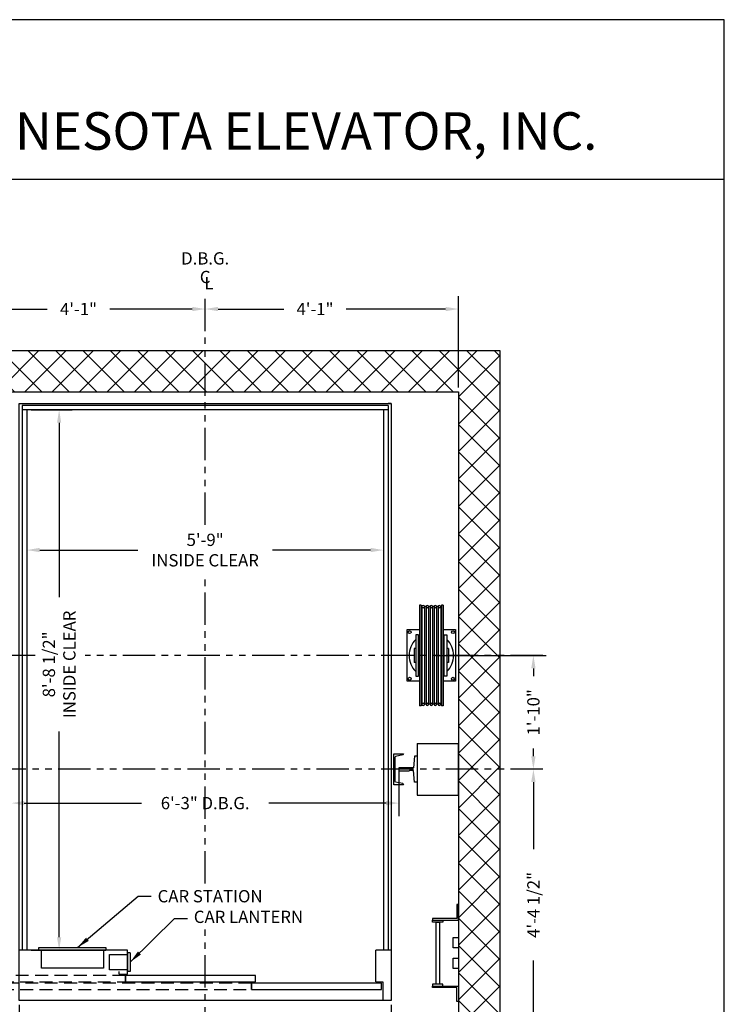
# Model space of a CAD drawing. Extents: x 1081 to 1544, y 277 to 860.
# Drawn here: x 1408 to 1544, y 670 to 860 of the extents above; entities that cross this region are included whole.
import ezdxf
from ezdxf.enums import TextEntityAlignment as Align

# ---------------------------------------------------------------- set-up
doc = ezdxf.new("R2010")
doc.units = 0
doc.header["$LTSCALE"] = 40
doc.header["$MEASUREMENT"] = 0
doc.header["$PDMODE"] = 34
doc.linetypes.add('HIDDEN', pattern=[0.375, 0.25, -0.125])
doc.linetypes.add('PHANTOM2', pattern=[1.25, 0.625, -0.125, 0.125, -0.125, 0.125, -0.125])
doc.layers.get('0').update_dxf_attribs({"linetype": 'CONTINUOUS'})
doc.layers.get('DEFPOINTS').update_dxf_attribs({"linetype": 'CONTINUOUS'})
doc.styles.add('ROMAND', font='arialbd.ttf')
doc.styles.add('ROMANS', font='ROMANS.SHX')
doc.dimstyles.new('MEI_ROPED', dxfattribs={"dimtxt": 4.75, "dimasz": 5, "dimexe": 5, "dimexo": 1.625, "dimgap": 2.5, "dimtad": 0, "dimdec": 4, "dimzin": 3, "dimdsep": 46, "dimlunit": 4, "dimtxsty": 'ROMANS', "dimcen": 2.5, "dimadec": 0, "dimazin": 0, "dimtfac": 1, "dimtdec": 4, "dimtofl": 0, "dimtmove": 0, "dimatfit": 3, "dimfxl": 1, "dimfrac": 2, "dimtolj": 1, "dimtzin": 0, "dimarcsym": 0})

# ---------------------------------------------------------------- blocks, each defined once
blk = doc.blocks.new('*D21')
at = {"color": 0, "lineweight": -2, "ltscale": 0.25, "transparency": 16777216}
for p, q in [((1406.42, 714.41), (1406.42, 706.48)), ((1481.42, 715.16), (1481.42, 706.48)), ((1408.92, 708.98), (1431.59, 708.98)), ((1478.92, 708.98), (1456.25, 708.98))]:
    blk.add_line(p, q, dxfattribs=at)
at = {"color": 0, "ltscale": 0.25, "transparency": 16777216}
for points in [[(1408.92, 709.39), (1408.92, 708.56), (1406.42, 708.98)], [(1478.92, 709.39), (1478.92, 708.56), (1481.42, 708.98)]]:
    blk.add_solid(points, dxfattribs=at)
at = {"layer": 'DEFPOINTS', "color": 0, "ltscale": 0.25, "transparency": 16777216}
for p in [(1406.42, 715.22), (1481.42, 715.97), (1406.42, 708.98)]:
    blk.add_point(p, dxfattribs=at)
at = {"color": 0, "ltscale": 0.25, "transparency": 16777216, "insert": (1443.92, 708.98), "char_height": 2.375, "attachment_point": 5, "style": 'ROMANS'}
blk.add_mtext('\\A1;6\'-3" D.B.G.', dxfattribs=at)
blk = doc.blocks.new('*D22')
at = {"color": 0, "lineweight": -2, "ltscale": 0.25, "transparency": 16777216}
for p, q in [((1409.42, 784.22), (1409.42, 755.42)), ((1478.42, 784.22), (1478.42, 755.42)), ((1411.92, 757.92), (1430.91, 757.92)), ((1475.92, 757.92), (1456.93, 757.92))]:
    blk.add_line(p, q, dxfattribs=at)
at = {"color": 0, "ltscale": 0.25, "transparency": 16777216}
for points in [[(1411.92, 758.34), (1411.92, 757.51), (1409.42, 757.92)], [(1475.92, 758.34), (1475.92, 757.51), (1478.42, 757.92)]]:
    blk.add_solid(points, dxfattribs=at)
at = {"layer": 'DEFPOINTS', "color": 0, "ltscale": 0.25, "transparency": 16777216}
for p in [(1409.42, 785.04), (1478.42, 785.04), (1409.42, 757.92)]:
    blk.add_point(p, dxfattribs=at)
at = {"color": 0, "ltscale": 0.25, "transparency": 16777216, "insert": (1443.92, 757.92), "char_height": 2.375, "attachment_point": 5, "style": 'ROMANS'}
blk.add_mtext('\\A1;5\'-9"\\PINSIDE CLEAR', dxfattribs=at)
blk = doc.blocks.new('*D23')
at = {"color": 0, "lineweight": -2, "ltscale": 0.25, "transparency": 16777216}
for p, q in [((1410.23, 785.04), (1418.17, 785.04)), ((1415.67, 782.54), (1415.67, 748.82)), ((1415.67, 683.04), (1415.67, 722.8)), ((1410.23, 680.54), (1418.17, 680.54))]:
    blk.add_line(p, q, dxfattribs=at)
at = {"color": 0, "ltscale": 0.25, "transparency": 16777216}
for points in [[(1415.25, 782.54), (1416.08, 782.54), (1415.67, 785.04)], [(1415.25, 683.04), (1416.08, 683.04), (1415.67, 680.54)]]:
    blk.add_solid(points, dxfattribs=at)
at = {"layer": 'DEFPOINTS', "color": 0, "ltscale": 0.25, "transparency": 16777216}
for p in [(1409.42, 785.04), (1409.42, 680.54), (1415.67, 680.54)]:
    blk.add_point(p, dxfattribs=at)
at = {"color": 0, "ltscale": 0.25, "transparency": 16777216, "insert": (1415.67, 735.81), "char_height": 2.375, "attachment_point": 5, "rotation": 90, "style": 'ROMANS'}
blk.add_mtext('\\A1;8\'-8 1/2" \\PINSIDE CLEAR', dxfattribs=at)
blk = doc.blocks.new('*D24')
at = {"color": 0, "lineweight": -2, "transparency": 16777216}
for p, q in [((1492.92, 789.35), (1492.92, 807.04)), ((1446.42, 804.54), (1459.11, 804.54)), ((1490.42, 804.54), (1471.23, 804.54))]:
    blk.add_line(p, q, dxfattribs=at)
at = {"color": 0, "transparency": 16777216}
for points in [[(1446.42, 804.95), (1446.42, 804.12), (1443.92, 804.54)], [(1490.42, 804.95), (1490.42, 804.12), (1492.92, 804.54)]]:
    blk.add_solid(points, dxfattribs=at)
at = {"layer": 'DEFPOINTS', "color": 0, "transparency": 16777216}
for p in [(1443.92, 804.54), (1443.92, 788.54), (1492.92, 788.54)]:
    blk.add_point(p, dxfattribs=at)
at = {"color": 0, "transparency": 16777216, "insert": (1465.17, 804.54), "char_height": 2.375, "attachment_point": 5, "style": 'ROMANS'}
blk.add_mtext('\\A1;4\'-1"', dxfattribs=at)
blk = doc.blocks.new('*D25')
at = {"color": 0, "lineweight": -2, "transparency": 16777216}
for p, q in [((1394.92, 789.35), (1394.92, 807.04)), ((1397.42, 804.54), (1413.36, 804.54)), ((1441.42, 804.54), (1425.48, 804.54))]:
    blk.add_line(p, q, dxfattribs=at)
at = {"color": 0, "transparency": 16777216}
for points in [[(1397.42, 804.95), (1397.42, 804.12), (1394.92, 804.54)], [(1441.42, 804.95), (1441.42, 804.12), (1443.92, 804.54)]]:
    blk.add_solid(points, dxfattribs=at)
at = {"layer": 'DEFPOINTS', "color": 0, "transparency": 16777216}
for p in [(1394.92, 804.54), (1394.92, 788.54), (1443.92, 786.29)]:
    blk.add_point(p, dxfattribs=at)
at = {"color": 0, "transparency": 16777216, "insert": (1419.42, 804.54), "char_height": 2.375, "attachment_point": 5, "style": 'ROMANS'}
blk.add_mtext('\\A1;4\'-1"', dxfattribs=at)
blk = doc.blocks.new('*D36')
at = {"color": 0, "lineweight": -2, "ltscale": 0.25, "transparency": 16777216}
for p, q in [((1407.92, 669.97), (1407.92, 637.43)), ((1479.92, 669.97), (1479.92, 621.48)), ((1407.92, 634.54), (1407.92, 621.48)), ((1410.42, 623.98), (1422.08, 623.98)), ((1477.42, 623.98), (1466.65, 623.98))]:
    blk.add_line(p, q, dxfattribs=at)
at = {"color": 0, "ltscale": 0.25, "transparency": 16777216}
for points in [[(1410.42, 624.4), (1410.42, 623.57), (1407.92, 623.98)], [(1477.42, 624.4), (1477.42, 623.57), (1479.92, 623.98)]]:
    blk.add_solid(points, dxfattribs=at)
at = {"layer": 'DEFPOINTS', "color": 0, "ltscale": 0.25, "transparency": 16777216}
for p in [(1407.92, 670.79), (1479.92, 670.79), (1407.92, 623.98)]:
    blk.add_point(p, dxfattribs=at)
at = {"color": 0, "ltscale": 0.25, "transparency": 16777216, "insert": (1444.37, 623.98), "char_height": 2.375, "attachment_point": 5, "style": 'ROMANS'}
blk.add_mtext('\\A1;6\'-0" PLATFORM WIDTH', dxfattribs=at)
blk = doc.blocks.new('SWING')
at = {"ltscale": 10}
for p, q in [((0.5, 0.5), (-12.5, 0.5)), ((-12.5, 0.5), (-12.5, 0)), ((0.5, 0), (-12.5, 0)), ((-12, 0), (-12, -3.5)), ((0, -3.5), (0, 0)), ((0.5, 0), (0.5, 0.5)), ((-12, -3.5), (0, -3.5))]:
    blk.add_line(p, q, dxfattribs=at)
blk = doc.blocks.new('LADDER')
for points in [[(5, 6.375), (0, 6.375), (0, 9.375), (0.3125, 9.375), (0.3125, 6.6875), (5, 6.6875)], [(5, 6.375), (3, 6.375), (3, 6), (5, 6)], [(4.3125, -6), (3.6875, -6), (3.6875, 6), (4.3125, 6)], [(1, 1), (0, 1), (0, 3), (1, 3)], [(1, -3), (0, -3), (0, -1), (1, -1)], [(5, -6.375), (0, -6.375), (0, -9.375), (0.3125, -9.375), (0.3125, -6.6875), (5, -6.6875)], [(5, -6.375), (3, -6.375), (3, -6), (5, -6)]]:
    blk.add_lwpolyline(points, close=True)
blk = doc.blocks.new('*D40')
at = {"color": 0, "lineweight": -2, "transparency": 16777216}
for p, q in [((1488.48, 737.54), (1509.92, 737.54)), ((1507.42, 735.04), (1507.42, 733.55)), ((1507.42, 718.04), (1507.42, 719.52))]:
    blk.add_line(p, q, dxfattribs=at)
at = {"color": 0, "transparency": 16777216}
for points in [[(1507, 735.04), (1507.84, 735.04), (1507.42, 737.54)], [(1507, 718.04), (1507.84, 718.04), (1507.42, 715.54)]]:
    blk.add_solid(points, dxfattribs=at)
at = {"layer": 'DEFPOINTS', "color": 0, "transparency": 16777216}
for p in [(1487.67, 737.54), (1507.42, 737.54), (1483.42, 715.54)]:
    blk.add_point(p, dxfattribs=at)
at = {"color": 0, "transparency": 16777216, "insert": (1507.42, 726.54), "char_height": 2.375, "attachment_point": 5, "rotation": 90, "style": 'ROMANS'}
blk.add_mtext('\\A1;1\'-10"', dxfattribs=at)
blk = doc.blocks.new('*D41')
at = {"color": 0, "lineweight": -2, "transparency": 16777216}
for p, q in [((1507.42, 713.04), (1507.42, 700.04)), ((1507.42, 665.54), (1507.42, 678.54)), ((1493.73, 663.04), (1509.92, 663.04))]:
    blk.add_line(p, q, dxfattribs=at)
at = {"color": 0, "transparency": 16777216}
for points in [[(1507, 713.04), (1507.84, 713.04), (1507.42, 715.54)], [(1507, 665.54), (1507.84, 665.54), (1507.42, 663.04)]]:
    blk.add_solid(points, dxfattribs=at)
at = {"layer": 'DEFPOINTS', "color": 0, "transparency": 16777216}
for p in [(1483.42, 715.54), (1492.92, 663.04), (1507.42, 663.04)]:
    blk.add_point(p, dxfattribs=at)
at = {"color": 0, "transparency": 16777216, "insert": (1507.42, 689.29), "char_height": 2.375, "attachment_point": 5, "rotation": 90, "style": 'ROMANS'}
blk.add_mtext('\\A1;4\'-4 1/2"', dxfattribs=at)
blk = doc.blocks.new('SHV_480')
for p, q in [((-2.2635, 9.7441), (-2.2635, -9.7441)), ((-2.2635, 9.7441), (-1.9485, 9.7441)), ((-1.9485, 9.7441), (-1.9485, -9.7441)), ((1.9485, 9.7441), (1.9485, -9.7441)), ((1.9485, 9.7441), (2.2635, 9.7441)), ((2.2635, 9.7441), (2.2635, -9.7441)), ((-1.9485, 9.4488), (-1.8108, 9.4488)), ((-1.8108, 9.4488), (-1.8108, -9.4488)), ((-1.3388, 9.4488), (-1.3388, -9.4488)), ((-1.3388, 9.4488), (-1.0234, 9.4488)), ((-1.0234, 9.4488), (-1.0234, -9.4488)), ((-0.5514, 9.4488), (-0.5514, -9.4488)), ((-0.5514, 9.4488), (-0.236, 9.4488)), ((-0.236, 9.4488), (-0.236, -9.4488)), ((0.236, 9.4488), (0.236, -9.4488)), ((0.236, 9.4488), (0.5514, 9.4488)), ((0.5514, 9.4488), (0.5514, -9.4488)), ((1.0234, 9.4488), (1.0234, -9.4488)), ((1.0234, 9.4488), (1.3388, 9.4488)), ((1.3388, 9.4488), (1.3388, -9.4488)), ((1.8108, 9.4488), (1.8108, -9.4488)), ((1.8108, 9.4488), (1.9485, 9.4488)), ((-3, 4), (-3, -4)), ((-2.5, 4), (-3, 4)), ((-2.5, -4), (-2.5, 4)), ((2.5, -4), (2.5, 4)), ((2.5, 4), (3, 4)), ((3, 4), (3, -4)), ((-3.3465, 1.378), (-3, 1.378)), ((-3.3465, 1.378), (-3.3465, -1.378)), ((-2.5, 1.378), (-2.2635, 1.378)), ((2.2635, 1.378), (2.5, 1.378)), ((3, 1.378), (3.3465, 1.378)), ((3.3465, 1.378), (3.3465, -1.378)), ((-3.3465, -1.378), (-3, -1.378)), ((-2.5, -1.378), (-2.2635, -1.378)), ((2.2635, -1.378), (2.5, -1.378)), ((3, -1.378), (3.3465, -1.378)), ((-3, -4), (-2.5, -4)), ((3, -4), (2.5, -4)), ((-1.9485, -9.4488), (-1.8108, -9.4488)), ((-1.3388, -9.4488), (-1.0234, -9.4488)), ((-0.5514, -9.4488), (-0.236, -9.4488)), ((0.236, -9.4488), (0.5514, -9.4488)), ((1.0234, -9.4488), (1.3388, -9.4488)), ((1.8108, -9.4488), (1.9485, -9.4488)), ((-2.2635, -9.7441), (-1.9485, -9.7441)), ((1.9485, -9.7441), (2.2635, -9.7441))]:
    blk.add_line(p, q)
for centre in [(-1.5748, 9.4488), (-0.7874, 9.4488), (0, 9.4488), (0.7874, 9.4488), (1.5748, 9.4488), (-1.5748, -9.4488), (-0.7874, -9.4488), (0, -9.4488), (0.7874, -9.4488), (1.5748, -9.4488)]:
    blk.add_circle(centre, 0.236)
for centre, start, end in [((-1.5748, 9.4488), 180, 0), ((-0.7874, 9.4488), 180, 0), ((0, 9.4488), 180, 0), ((0.7874, 9.4488), 180, 0), ((1.5748, 9.4488), 180, 0), ((-1.5748, -9.4488), 0, 180), ((-0.7874, -9.4488), 0, 180), ((0, -9.4488), 0, 180), ((0.7874, -9.4488), 0, 180), ((1.5748, -9.4488), 0, 180)]:
    blk.add_arc(centre, 0.236, start, end)
blk = doc.blocks.new('RAIL16')
for p, q in [((-0.5, 2.5), (-0.7, 0.25)), ((0, 2.5), (-0.5, 2.5)), ((0, -2.5), (0, 2.5)), ((-3.5, 0.31), (-1.53, 0.31)), ((-3.5, 0.31), (-3.5, -0.31)), ((-0.7, 0.25), (-1.47, 0.25)), ((-3.5, -0.31), (-1.53, -0.31)), ((-0.7, -0.25), (-1.47, -0.25)), ((-0.5, -2.5), (-0.7, -0.25)), ((0, -2.5), (-0.5, -2.5))]:
    blk.add_line(p, q)
for centre, start, end in [((-1.47, 0.31), 180, 270), ((-1.47, -0.31), 90, 180)]:
    blk.add_arc(centre, 0.0625, start, end)
blk = doc.blocks.new('CHAN_6')
at = {"linetype": 'Continuous', "ltscale": 10}
for p, q in [((0, 3), (-1.88, 3)), ((-1.88, 3), (-1.88, 2.96)), ((-1.73, 2.77), (-0.34, 2.48)), ((-0.19, 2.29), (-0.19, -2.29)), ((0, -3), (0, 3)), ((-1.88, -3), (-1.88, -2.96)), ((-1.88, -3), (0, -3)), ((-1.73, -2.77), (-0.34, -2.48))]:
    blk.add_line(p, q, dxfattribs=at)
for centre, start, end in [((-1.69, 2.96), 180, 257.9287), ((-0.38, 2.29), 0, 77.9287), ((-1.69, -2.96), 102.0713, 180), ((-0.38, -2.29), 282.0713, 0)]:
    blk.add_arc(centre, 0.188, start, end, dxfattribs=at)

msp = doc.modelspace()

# ---------------------------------------------------------------- hatches: boundary and pattern name
h = msp.add_hatch()
h.set_pattern_fill('ANSI37', color=256, scale=30, style=0)
h.paths.add_polyline_path([(1394.92012, 788.5351), (1443.92012, 788.5351), (1443.92012, 796.5351), (1386.92012, 796.5351), (1386.92012, 715.5351), (1394.92012, 715.5351)])
h.paths.add_polyline_path([(1386.92012, 715.5351), (1386.92012, 710.7851), (1394.92012, 710.7851), (1394.92012, 715.5351)])
h.paths.add_polyline_path([(1396.92012, 663.0351), (1394.92012, 663.0351), (1394.92012, 686.7851), (1386.92012, 686.7851), (1386.92012, 655.0351), (1422.92012, 655.0351), (1422.57088, 655.45256), (1423.16265, 655.87968), (1423.09689, 656.27395), (1422.4065, 657.09535), (1423.06402, 657.52247), (1422.70238, 658.44243), (1423.09689, 658.86956), (1422.99827, 659.46096), (1422.57088, 660.08522), (1423.06402, 660.57806), (1423.19552, 661.0709), (1422.76813, 661.6623), (1423.2284, 662.31942), (1422.92012, 663.0351)])
h.paths.add_polyline_path([(1500.92012, 655.0351), (1500.92012, 715.5351), (1492.92012, 715.5351), (1492.92012, 663.0351), (1487.92012, 663.0351), (1488.2284, 662.31942), (1487.76813, 661.6623), (1488.19552, 661.0709), (1488.06402, 660.57806), (1487.57088, 660.08522), (1487.99827, 659.46096), (1488.09689, 658.86956), (1487.70238, 658.44243), (1488.06402, 657.52247), (1487.42012, 657.1042), (1487.42012, 657.07914), (1488.09689, 656.27395), (1488.16265, 655.87968), (1487.57088, 655.45256), (1487.92012, 655.0351)])
h.paths.add_polyline_path([(1492.92012, 788.5351), (1492.92012, 715.5351), (1500.92012, 715.5351), (1500.92012, 796.5351), (1443.92012, 796.5351), (1443.92012, 788.5351)])

# ---------------------------------------------------------------- linework, layer by layer
at = {"ltscale": 10}
for p, q in [((1544.35401, 860.49748), (1081.26959, 860.49748)), ((1544.35401, 829.5942), (1081.26959, 829.5942)), ((1484.92012, 720.5351), (1492.92012, 720.5351)), ((1484.92012, 720.5351), (1484.92012, 710.5351)), ((1484.92012, 710.5351), (1492.92012, 710.5351))]:
    msp.add_line(p, q, dxfattribs=at)
at = {"color": 1, "linetype": 'PHANTOM2', "ltscale": 0.25}
for p, q in [((1443.92012, 762.7797), (1443.92012, 807.5808)), ((1443.92012, 693.46076), (1443.92012, 752.67042)), ((1411.06551, 737.5351), (1378.92012, 737.5351)), ((1509.23849, 737.5351), (1420.72542, 737.5351)), ((1509.23849, 715.5351), (1378.92012, 715.5351)), ((1443.92012, 660.7951), (1443.92012, 684.70551))]:
    msp.add_line(p, q, dxfattribs=at)
at = {"ltscale": 0.25}
for p, q in [((1479.29512, 785.9101), (1408.54512, 785.9101)), ((1408.54512, 785.9101), (1408.54512, 680.5351)), ((1479.29512, 785.0351), (1408.54512, 785.0351)), ((1409.42012, 785.0351), (1409.42012, 680.5351)), ((1478.42012, 785.0351), (1478.42012, 680.5351)), ((1479.92012, 786.2851), (1479.29512, 786.2851)), ((1479.29512, 785.9101), (1479.29512, 680.5351)), ((1428.92012, 680.5351), (1407.92012, 680.5351)), ((1428.92012, 675.9101), (1428.92012, 680.5351)), ((1429.42012, 680.0351), (1428.92012, 680.0351)), ((1428.92012, 680.0351), (1428.92012, 676.4101)), ((1429.42012, 680.0351), (1429.42012, 676.4101)), ((1476.92012, 674.4101), (1476.92012, 680.5351)), ((1479.92012, 680.5351), (1476.92012, 680.5351)), ((1425.42012, 679.7226), (1428.92012, 679.7226)), ((1425.42012, 676.7226), (1425.42012, 679.7226)), ((1428.92012, 676.7226), (1425.42012, 676.7226)), ((1427.29512, 675.9101), (1427.29512, 676.4101)), ((1429.42012, 676.4101), (1428.92012, 676.4101)), ((1427.29512, 675.9101), (1428.92012, 675.9101)), ((1476.92012, 674.4101), (1478.26622, 674.4101)), ((1478.26622, 674.4101), (1478.26622, 670.7851))]:
    msp.add_line(p, q, dxfattribs=at)
msp.add_line((1492.92012, 710.5351), (1492.92012, 720.5351))
at = {"ltscale": 10}
msp.add_lwpolyline([(1544.35401, 276.95728), (1544.35401, 860.49748), (1081.26959, 860.49748), (1081.26959, 276.95728)], close=True, dxfattribs=at)
at = {"ltscale": 0.25}
for points in [[(1426.98721, 655.0351), (1386.92012, 655.0351), (1386.92012, 796.5351), (1500.92012, 796.5351), (1500.92012, 655.0351), (1478.90388, 655.0351)], [(1402.92012, 663.0351), (1394.92012, 663.0351), (1394.92012, 788.5351), (1492.92012, 788.5351), (1492.92012, 663.0351), (1478.92012, 663.0351)]]:
    msp.add_lwpolyline(points, dxfattribs=at)
for points in [[(1479.92012, 670.7851), (1407.92012, 670.7851), (1407.92012, 786.2851), (1479.92012, 786.2851)], [(1428.52357, 674.4101), (1453.64857, 674.4101), (1453.64857, 675.6601), (1428.52357, 675.6601)], [(1452.88232, 672.9101), (1478.00732, 672.9101), (1478.00732, 674.1601), (1452.88232, 674.1601)]]:
    msp.add_lwpolyline(points, close=True, dxfattribs=at)
for points in [[(1485.40662, 732.5351), (1482.98262, 732.5351), (1482.98262, 742.5351), (1485.40662, 742.5351)], [(1489.93362, 742.5351), (1492.35762, 742.5351), (1492.35762, 732.5351), (1489.93362, 732.5351)]]:
    msp.add_lwpolyline(points)
at = {"linetype": 'HIDDEN', "ltscale": 0.25}
for points in [[(1404.38499, 674.4101), (1428.52357, 674.4101), (1428.52357, 675.6601), (1404.38499, 675.6601)], [(1404.38499, 672.9101), (1452.88232, 672.9101), (1452.88232, 674.1601), (1404.38499, 674.1601)]]:
    msp.add_lwpolyline(points, close=True, dxfattribs=at)
for centre in [(1483.48262, 742.0351), (1491.85762, 742.0351), (1483.48262, 733.0351), (1491.85762, 733.0351)]:
    msp.add_circle(centre, 0.28125)
for start, end in [(121.6594629, 125.4301584), (54.5698416, 58.3405371), (134.0792098, 225.9207902), (314.0792098, 45.9207902), (234.5698416, 238.3405371), (301.6594629, 305.4301584)]:
    msp.add_arc((1487.67012, 737.5351), 4.3125, start, end)

# ---------------------------------------------------------------- block references
at = {"extrusion": (0, 0, -1), "zscale": -1}
for name, p in [('SHV_480', (-1487.67012, 737.5351)), ('CHAN_6', (-1480.42012, 715.5351))]:
    msp.add_blockref(name, p, dxfattribs=at)
at = {"extrusion": (0, 0, -1), "zscale": -1, "rotation": 180}
msp.add_blockref('RAIL16', (-1484.92012, 715.5351), dxfattribs=at)
at = {"ltscale": 0.25, "rotation": 180}
msp.add_blockref('LADDER', (1492.92012, 679.9726), dxfattribs=at)
at = {"ltscale": 0.25, "xscale": -1}
msp.add_blockref('SWING', (1412.23262, 680.5351), dxfattribs=at)

# ---------------------------------------------------------------- texts
at = {"ltscale": 10, "style": 'ROMAND'}
msp.add_text('MINNESOTA ELEVATOR, INC.', height=7.2471947, dxfattribs=at).set_placement((1389.05274, 835.34839))
at = {"color": 1, "ltscale": 0.25, "style": 'ROMANS'}
for s, p in [('D.B.G.', (1443.92012, 814.33452)), ('C', (1443.92012, 810.73172)), ('L', (1444.63102, 809.5292))]:
    msp.add_text(s, height=2.375, dxfattribs=at).set_placement(p, align=Align.MIDDLE_CENTER)
at = {"color": 1, "ltscale": 0.25, "char_height": 2.375, "attachment_point": 4, "style": 'ROMANS'}
for s, insert in [('\\A1;CAR STATION', (1434.72348, 690.9716)), ('CAR LANTERN', (1441.72427, 686.67468))]:
    msp.add_mtext(s, dxfattribs=dict(at, insert=insert))

# ---------------------------------------------------------------- dimensions: what is measured, and where the dimension line sits
at = {"color": 1, "ltscale": 0.25}
dim = msp.add_linear_dim(base=(1394.92012, 804.5351), p1=(1443.92012, 786.2851), p2=(1394.92012, 788.5351), dimstyle='MEI_ROPED', override={"dimscale": 0.5, "dimse1": 1}, dxfattribs=at)
dim.commit()
dim.dimension.update_dxf_attribs({"geometry": '*D25', "text_midpoint": (1419.42012, 804.5351)})
dim = msp.add_linear_dim(base=(1443.92012, 804.5351), p1=(1492.92012, 788.5351), p2=(1443.92012, 788.5351), dimstyle='MEI_ROPED', override={"dimscale": 0.5, "dimse2": 1}, dxfattribs=at)
dim.commit()
dim.dimension.update_dxf_attribs({"geometry": '*D24', "text_midpoint": (1465.17012, 804.5351), "dimtype": 160})
dim = msp.add_linear_dim(base=(1415.66671, 680.5351), p1=(1409.42012, 785.0351), p2=(1409.42012, 680.5351), angle=90, text='<> \\PINSIDE CLEAR', dimstyle='MEI_ROPED', override={"dimscale": 0.5}, dxfattribs=at)
dim.commit()
dim.dimension.update_dxf_attribs({"geometry": '*D23', "text_midpoint": (1415.66671, 735.8083), "dimtype": 160})
for base, p1, p2, text, picture, middle in [((1409.42012, 757.92302), (1478.42012, 785.0351), (1409.42012, 785.0351), '<>\\PINSIDE CLEAR', '*D22', (1443.92012, 757.92302)), ((1406.42012, 708.97578), (1481.42012, 715.9726), (1406.42012, 715.2226), '<> D.B.G.', '*D21', (1443.92012, 708.97578)), ((1407.92012, 623.98216), (1479.92012, 670.7851), (1407.92012, 670.7851), '<> PLATFORM WIDTH', '*D36', (1444.36607, 623.98216))]:
    dim = msp.add_linear_dim(base=base, p1=p1, p2=p2, text=text, dimstyle='MEI_ROPED', override={"dimscale": 0.5}, dxfattribs=at)
    dim.commit()
    dim.dimension.update_dxf_attribs({"geometry": picture, "text_midpoint": middle, "dimtype": 160})
for base, p2, override, picture, middle in [((1507.42012, 737.5351), (1487.67012, 737.5351), {"dimscale": 0.5, "dimse1": 1, "dimatfit": 1}, '*D40', (1507.42012, 726.5351)), ((1507.42012, 663.0351), (1492.92012, 663.0351), {"dimscale": 0.5, "dimse1": 1}, '*D41', (1507.42012, 689.2851))]:
    dim = msp.add_linear_dim(base=base, p1=(1483.42012, 715.5351), p2=p2, angle=270, dimstyle='MEI_ROPED', override=override, dxfattribs=at)
    dim.commit()
    dim.dimension.update_dxf_attribs({"geometry": picture, "text_midpoint": middle})

# ---------------------------------------------------------------- leaders
at = {"color": 1, "ltscale": 0.25, "annotation_type": 0, "has_hookline": 1, "hookline_direction": 0}
for points, text_width in [([(1419.23262, 681.0351), (1430.97348, 690.9716), (1433.47348, 690.9716)], 22.16667), ([(1429.42012, 678.2226), (1437.97427, 686.67468), (1440.47427, 686.67468)], 23.6369)]:
    msp.add_leader(points, dimstyle='MEI_ROPED', override={"dimscale": 0.5}, dxfattribs=dict(at, text_width=text_width))

doc.saveas('drawing.dxf')
